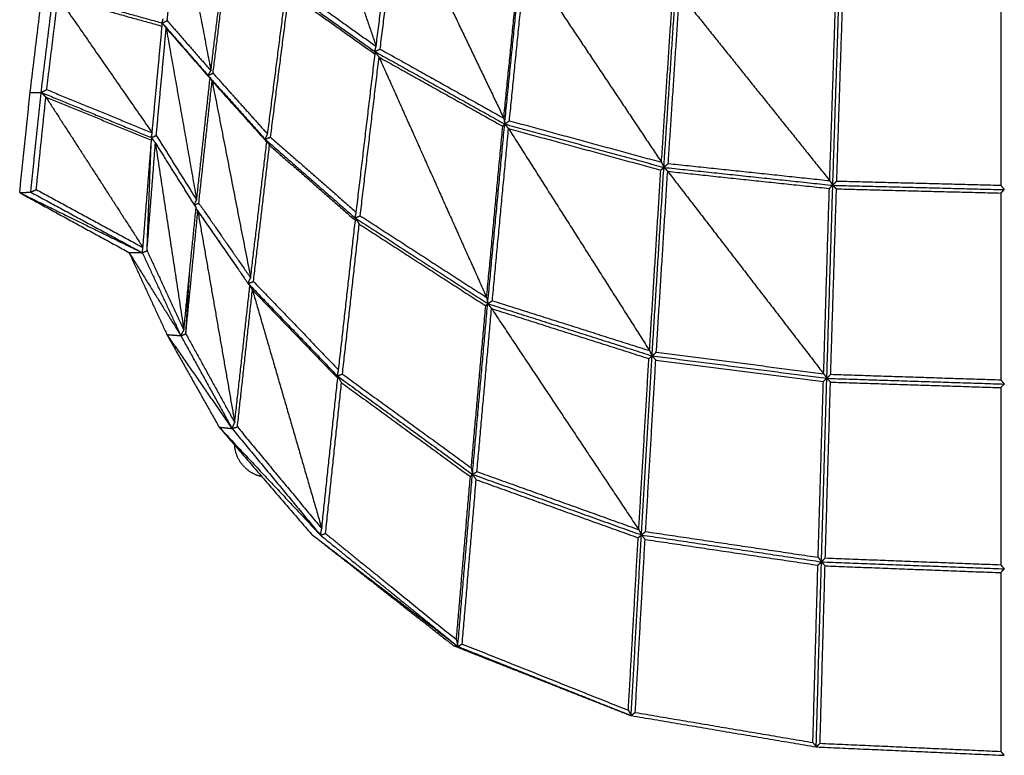
# Model space of a CAD drawing. Units: millimetres. Extents: x 7789 to 9655, y -3716 to -1603.
# Drawn here: x 8728 to 9015, y -3716 to -3501 of the extents above; entities that cross this region are included whole.
import ezdxf

# ---------------------------------------------------------------- set-up
doc = ezdxf.new("R2010")
doc.units = ezdxf.units.MM
doc.header["$MEASUREMENT"] = 0
doc.layers.add('Crea2D$visibili$linee', color=8, linetype='Continuous')

msp = doc.modelspace()

# ---------------------------------------------------------------- linework, layer by layer
at = {"layer": 'Crea2D$visibili$linee'}
for points in [[(8812.26, -3451.4), (8822.06, -3480.17), (8831.86, -3508.94)], [(8831.86, -3508.94), (8834.63, -3487.22), (8837.39, -3465.5)], [(8833.02, -3509.76), (8835.81, -3487.97), (8838.59, -3466.18)], [(8838.59, -3466.18), (8853.87, -3498.06), (8869.14, -3529.93)], [(8770.85, -3501.44), (8772.67, -3484.83), (8774.5, -3468.23)], [(8774.5, -3468.23), (8779.05, -3492.15), (8783.61, -3516.07)], [(8783.61, -3516.07), (8785.92, -3497.26), (8788.22, -3478.44)], [(8784.26, -3516.81), (8786.56, -3497.91), (8788.87, -3479)], [(8869.14, -3529.93), (8871.5, -3506.41), (8873.86, -3482.89)], [(8869.4, -3531.63), (8871.88, -3506.92), (8874.36, -3482.21)], [(8870.78, -3530.69), (8873.16, -3507.07), (8875.54, -3483.44)], [(8875.54, -3483.44), (8895.37, -3513.12), (8915.19, -3542.8)], [(8800.18, -3534.6), (8802.87, -3513.6), (8805.56, -3492.6)], [(8805.12, -3491.7), (8818.29, -3501.07), (8831.47, -3510.45)], [(8806.72, -3491.06), (8819.29, -3500), (8831.86, -3508.94)], [(8915.89, -3544.31), (8917.62, -3518.4), (8919.35, -3492.48)], [(8730.84, -3522.48), (8732.62, -3507.84), (8734.4, -3493.21)], [(8734.06, -3522.41), (8735.84, -3507.87), (8737.63, -3493.33)], [(8735.68, -3521.59), (8737.34, -3508.11), (8739, -3494.63)], [(8737.63, -3493.33), (8753.51, -3497.73), (8769.4, -3502.13)], [(8739, -3494.63), (8754.19, -3498.84), (8769.38, -3503.05)], [(8739, -3494.63), (8752.74, -3514.42), (8766.47, -3534.21)], [(8801.04, -3535.49), (8803.73, -3514.42), (8806.43, -3493.35)], [(8806.43, -3493.35), (8818.99, -3502.29), (8831.56, -3511.23)], [(8915.19, -3542.8), (8916.84, -3518.03), (8918.49, -3493.25)], [(8917.16, -3543.18), (8918.81, -3518.35), (8920.47, -3493.53)], [(8920.47, -3493.53), (8942.39, -3520.85), (8964.31, -3548.17)], [(8964.31, -3548.17), (8965.14, -3522.75), (8965.98, -3497.32)], [(8965.21, -3549.54), (8966.09, -3522.99), (8966.96, -3496.45)], [(8966.36, -3548.3), (8967.2, -3522.86), (8968.04, -3497.41)], [(9014.25, -3498.26), (9014.25, -3523.89), (9014.25, -3549.51)], [(8769.4, -3502.13), (8769.53, -3501.51), (8769.66, -3500.89)], [(8769.4, -3502.13), (8770.12, -3501.79), (8770.85, -3501.44)], [(8770.85, -3501.44), (8777.23, -3508.76), (8783.61, -3516.07)], [(8766.47, -3534.21), (8767.93, -3518.63), (8769.38, -3503.05)], [(8767.67, -3534.97), (8769.13, -3519.32), (8770.58, -3503.66)], [(8769.38, -3503.05), (8769.39, -3502.59), (8769.4, -3502.13)], [(8769.4, -3502.13), (8769.99, -3502.9), (8770.58, -3503.66)], [(8769.4, -3502.13), (8776.08, -3509.78), (8782.76, -3517.44)], [(8770.58, -3503.66), (8776.98, -3510.99), (8783.38, -3518.31)], [(8770.58, -3503.66), (8775.02, -3528.76), (8779.46, -3553.85)], [(8831.47, -3510.45), (8831.67, -3509.69), (8831.86, -3508.94)], [(8831.47, -3510.45), (8832.25, -3510.11), (8833.02, -3509.76)], [(8833.02, -3509.76), (8851.08, -3519.85), (8869.14, -3529.93)], [(8826.07, -3557.41), (8828.81, -3534.32), (8831.56, -3511.23)], [(8827.22, -3558.44), (8829.97, -3535.28), (8832.73, -3512.12)], [(8831.47, -3510.45), (8831.51, -3510.84), (8831.56, -3511.23)], [(8831.47, -3510.45), (8832.1, -3511.28), (8832.73, -3512.12)], [(8831.47, -3510.45), (8850.43, -3521.04), (8869.4, -3531.63)], [(8832.73, -3512.12), (8850.79, -3522.2), (8868.85, -3532.29)], [(8832.73, -3512.12), (8848.43, -3547.21), (8864.14, -3582.31)], [(8782.76, -3517.44), (8783.18, -3516.75), (8783.61, -3516.07)], [(8779.46, -3553.85), (8781.42, -3536.08), (8783.38, -3518.31)], [(8782.76, -3517.44), (8783.51, -3517.12), (8784.26, -3516.81)], [(8782.76, -3517.44), (8783.07, -3517.87), (8783.38, -3518.31)], [(8782.76, -3517.44), (8783.37, -3518.26), (8783.98, -3519.09)], [(8782.76, -3517.44), (8791.1, -3526.75), (8799.44, -3536.06)], [(8784.26, -3516.81), (8792.22, -3525.71), (8800.18, -3534.6)], [(8734.06, -3522.41), (8734.87, -3522), (8735.68, -3521.59)], [(8735.68, -3521.59), (8751.08, -3527.9), (8766.47, -3534.21)], [(8780.09, -3554.77), (8782.03, -3536.93), (8783.98, -3519.09)], [(8783.98, -3519.09), (8791.96, -3527.99), (8799.94, -3536.89)], [(8783.98, -3519.09), (8789.6, -3547.83), (8795.22, -3576.58)], [(8727.79, -3551.69), (8729.31, -3537.08), (8730.84, -3522.48)], [(8730.84, -3522.48), (8732.45, -3522.44), (8734.06, -3522.41)], [(8731.02, -3551.53), (8732.54, -3536.97), (8734.06, -3522.41)], [(8732.63, -3550.76), (8734.04, -3537.26), (8735.44, -3523.75)], [(8734.06, -3522.41), (8734.75, -3523.08), (8735.44, -3523.75)], [(8734.06, -3522.41), (8750.16, -3529.01), (8766.26, -3535.61)], [(8735.44, -3523.75), (8750.86, -3530.07), (8766.28, -3536.39)], [(8735.44, -3523.75), (8749.61, -3545.72), (8763.78, -3567.68)], [(8869.14, -3529.93), (8869.27, -3530.78), (8869.4, -3531.63)], [(8864.14, -3582.31), (8866.49, -3557.3), (8868.85, -3532.29)], [(8864.44, -3584.1), (8866.92, -3557.87), (8869.4, -3531.63)], [(8865.8, -3583.24), (8868.17, -3558.11), (8870.54, -3532.98)], [(8868.85, -3532.29), (8869.12, -3531.96), (8869.4, -3531.63)], [(8869.4, -3531.63), (8870.09, -3531.16), (8870.78, -3530.69)], [(8869.4, -3531.63), (8869.97, -3532.3), (8870.54, -3532.98)], [(8869.4, -3531.63), (8892.64, -3537.97), (8915.89, -3544.31)], [(8870.54, -3532.98), (8892.77, -3539.04), (8915, -3545.1)], [(8870.54, -3532.98), (8891.12, -3565.4), (8911.7, -3597.82)], [(8870.78, -3530.69), (8892.99, -3536.75), (8915.19, -3542.8)], [(8766.26, -3535.61), (8766.37, -3534.91), (8766.47, -3534.21)], [(8766.26, -3535.61), (8766.97, -3535.29), (8767.67, -3534.97)], [(8766.26, -3535.61), (8766.27, -3536), (8766.28, -3536.39)], [(8766.26, -3535.61), (8766.84, -3536.42), (8767.43, -3537.23)], [(8767.67, -3534.97), (8773.57, -3544.41), (8779.46, -3553.85)], [(8799.44, -3536.06), (8799.81, -3535.33), (8800.18, -3534.6)], [(8799.44, -3536.06), (8800.24, -3535.78), (8801.04, -3535.49)], [(8799.44, -3536.06), (8799.69, -3536.48), (8799.94, -3536.89)], [(8799.44, -3536.06), (8800.1, -3536.96), (8800.75, -3537.85)], [(8799.44, -3536.06), (8812.57, -3547.56), (8825.7, -3559.05)], [(8801.04, -3535.49), (8813.55, -3546.45), (8826.07, -3557.41)], [(8763.78, -3567.68), (8765.03, -3552.04), (8766.28, -3536.39)], [(8764.97, -3568.63), (8766.2, -3552.93), (8767.43, -3537.23)], [(8764.97, -3568.63), (8765.57, -3553.17), (8766.18, -3537.71)], [(8767.43, -3537.23), (8773.36, -3546.68), (8779.29, -3556.14)], [(8767.43, -3537.23), (8771.57, -3564.54), (8775.72, -3591.85)], [(8795.22, -3576.58), (8797.58, -3556.74), (8799.94, -3536.89)], [(8796.05, -3577.66), (8798.4, -3557.75), (8800.75, -3537.85)], [(8800.75, -3537.85), (8813.27, -3548.82), (8825.8, -3559.78)], [(8912.44, -3599.35), (8914.17, -3571.83), (8915.89, -3544.31)], [(8915, -3545.1), (8915.45, -3544.71), (8915.89, -3544.31)], [(8915.19, -3542.8), (8915.54, -3543.55), (8915.89, -3544.31)], [(8915.89, -3544.31), (8916.53, -3543.74), (8917.16, -3543.18)], [(8915.89, -3544.31), (8916.45, -3544.88), (8917, -3545.45)], [(8915.89, -3544.31), (8940.55, -3546.92), (8965.21, -3549.54)], [(8917.16, -3543.18), (8940.73, -3545.67), (8964.31, -3548.17)], [(8911.7, -3597.82), (8913.35, -3571.46), (8915, -3545.1)], [(8913.68, -3598.29), (8915.34, -3571.87), (8917, -3545.45)], [(8917, -3545.45), (8940.6, -3547.96), (8964.21, -3550.46)], [(8917, -3545.45), (8939.77, -3575.02), (8962.54, -3604.58)], [(8962.54, -3604.58), (8963.37, -3577.52), (8964.21, -3550.46)], [(8963.47, -3605.92), (8964.34, -3577.73), (8965.21, -3549.54)], [(8964.21, -3550.46), (8964.71, -3550), (8965.21, -3549.54)], [(8964.31, -3548.17), (8964.76, -3548.85), (8965.21, -3549.54)], [(8964.6, -3604.74), (8965.44, -3577.66), (8966.28, -3550.58)], [(8965.21, -3549.54), (8965.79, -3548.92), (8966.36, -3548.3)], [(8965.21, -3549.54), (8965.75, -3550.06), (8966.28, -3550.58)], [(8965.21, -3549.54), (8990.25, -3550.17), (9015.29, -3550.8)], [(8966.28, -3550.58), (8990.26, -3551.19), (9014.24, -3551.8)], [(8966.36, -3548.3), (8990.31, -3548.9), (9014.25, -3549.51)], [(9014.25, -3549.51), (9014.77, -3550.16), (9015.29, -3550.8)], [(8727.79, -3551.69), (8729.41, -3551.61), (8731.02, -3551.53)], [(8727.79, -3551.69), (8743.74, -3560.42), (8759.7, -3569.15)], [(8727.79, -3551.69), (8745.69, -3560.45), (8763.59, -3569.22)], [(8731.02, -3551.53), (8731.83, -3551.15), (8732.63, -3550.76)], [(8731.02, -3551.53), (8747.3, -3560.38), (8763.59, -3569.22)], [(8732.63, -3550.76), (8748.21, -3559.22), (8763.78, -3567.68)], [(9014.24, -3551.8), (9014.77, -3551.3), (9015.29, -3550.8)], [(9014.24, -3551.8), (9014.24, -3579.07), (9014.24, -3606.35)], [(8775.72, -3591.85), (8777.5, -3573.99), (8779.29, -3556.14)], [(8778.69, -3555.19), (8779.08, -3554.52), (8779.46, -3553.85)], [(8778.75, -3555.29), (8779.42, -3555.03), (8780.09, -3554.77)], [(8779.27, -3556.3), (8785.25, -3564.9), (8791.23, -3573.51)], [(8779.27, -3556.32), (8779.54, -3556.72), (8779.81, -3557.11)], [(8780.09, -3554.77), (8787.66, -3565.68), (8795.22, -3576.58)], [(8776.3, -3592.93), (8778.06, -3575.02), (8779.81, -3557.11)], [(8779.81, -3557.11), (8787.41, -3568.03), (8795, -3578.96)], [(8779.81, -3557.11), (8785.19, -3587.98), (8790.57, -3618.85)], [(8825.7, -3559.05), (8825.88, -3558.23), (8826.07, -3557.41)], [(8825.7, -3559.05), (8826.46, -3558.74), (8827.22, -3558.44)], [(8825.7, -3559.05), (8825.75, -3559.41), (8825.8, -3559.78)], [(8825.7, -3559.05), (8826.32, -3559.95), (8826.94, -3560.86)], [(8825.7, -3559.05), (8845.07, -3571.58), (8864.44, -3584.1)], [(8827.22, -3558.44), (8845.68, -3570.37), (8864.14, -3582.31)], [(8820.91, -3603.44), (8823.36, -3581.61), (8825.8, -3559.78)], [(8822.04, -3604.66), (8824.49, -3582.76), (8826.94, -3560.86)], [(8826.94, -3560.86), (8845.4, -3572.8), (8863.87, -3584.74)], [(8763.59, -3569.22), (8763.68, -3568.45), (8763.78, -3567.68)], [(8759.7, -3569.15), (8761.64, -3569.19), (8763.59, -3569.22)], [(8759.7, -3569.15), (8765.23, -3581.14), (8770.76, -3593.13)], [(8759.7, -3569.15), (8767.27, -3581.31), (8774.84, -3593.46)], [(8763.59, -3569.22), (8764.28, -3568.93), (8764.97, -3568.63)], [(8763.59, -3569.22), (8769.21, -3581.34), (8774.84, -3593.46)], [(8764.97, -3568.63), (8770.34, -3580.24), (8775.72, -3591.85)], [(8776.3, -3592.93), (8776.85, -3583.96), (8777.4, -3574.99)], [(8790.57, -3618.85), (8792.79, -3598.9), (8795, -3578.96)], [(8794.47, -3578.17), (8794.84, -3577.38), (8795.22, -3576.58)], [(8794.47, -3578.17), (8795.26, -3577.92), (8796.05, -3577.66)], [(8794.47, -3578.17), (8807.5, -3591.69), (8820.54, -3605.21)], [(8795, -3578.98), (8795.38, -3579.55), (8795.75, -3580.12)], [(8796.05, -3577.66), (8808.48, -3590.55), (8820.91, -3603.44)], [(8791.36, -3620.1), (8793.56, -3600.11), (8795.75, -3580.12)], [(8795.75, -3580.12), (8808.2, -3593.02), (8820.65, -3605.92)], [(8795.75, -3580.12), (8805.87, -3614.97), (8815.99, -3649.82)], [(8859.64, -3632.07), (8861.76, -3608.4), (8863.87, -3584.74)], [(8859.99, -3633.96), (8862.22, -3609.03), (8864.44, -3584.1)], [(8863.87, -3584.74), (8864.16, -3584.42), (8864.44, -3584.1)], [(8864.14, -3582.31), (8864.29, -3583.2), (8864.44, -3584.1)], [(8864.44, -3584.1), (8865.12, -3583.67), (8865.8, -3583.24)], [(8864.44, -3584.1), (8865.01, -3584.83), (8865.57, -3585.55)], [(8864.44, -3584.1), (8888.44, -3591.73), (8912.44, -3599.35)], [(8865.8, -3583.24), (8888.75, -3590.53), (8911.7, -3597.82)], [(8861.31, -3633.17), (8863.44, -3609.36), (8865.57, -3585.55)], [(8865.57, -3585.55), (8888.55, -3592.85), (8911.52, -3600.15)], [(8865.57, -3585.55), (8887.06, -3617.83), (8908.55, -3650.12)], [(8770.76, -3593.13), (8772.8, -3593.3), (8774.84, -3593.46)], [(8770.76, -3593.13), (8778.39, -3606.66), (8786.03, -3620.18)], [(8770.76, -3593.13), (8780.28, -3606.85), (8789.79, -3620.57)], [(8774.84, -3593.46), (8775.28, -3592.65), (8775.72, -3591.85)], [(8774.84, -3593.46), (8775.57, -3593.2), (8776.3, -3592.93)], [(8774.84, -3593.46), (8782.32, -3607.02), (8789.79, -3620.57)], [(8776.3, -3592.93), (8783.44, -3605.89), (8790.57, -3618.85)], [(8909.33, -3651.66), (8910.89, -3625.51), (8912.44, -3599.35)], [(8911.52, -3600.15), (8911.98, -3599.75), (8912.44, -3599.35)], [(8911.7, -3597.82), (8912.07, -3598.59), (8912.44, -3599.35)], [(8912.44, -3599.35), (8913.06, -3598.82), (8913.68, -3598.29)], [(8912.44, -3599.35), (8912.99, -3599.96), (8913.53, -3600.57)], [(8912.44, -3599.35), (8937.95, -3602.63), (8963.47, -3605.92)], [(8913.68, -3598.29), (8938.11, -3601.43), (8962.54, -3604.58)], [(8908.55, -3650.12), (8910.04, -3625.13), (8911.52, -3600.15)], [(8910.55, -3650.67), (8912.04, -3625.62), (8913.53, -3600.57)], [(8913.53, -3600.57), (8937.99, -3603.72), (8962.45, -3606.86)], [(8820.54, -3605.21), (8820.73, -3604.32), (8820.91, -3603.44)], [(8820.54, -3605.21), (8821.29, -3604.93), (8822.04, -3604.66)], [(8820.54, -3605.21), (8820.59, -3605.56), (8820.65, -3605.92)], [(8820.54, -3605.21), (8821.15, -3606.2), (8821.76, -3607.19)], [(8820.54, -3605.21), (8840.26, -3619.58), (8859.99, -3633.96)], [(8822.04, -3604.66), (8840.84, -3618.36), (8859.64, -3632.07)], [(8962.54, -3604.58), (8963, -3605.25), (8963.47, -3605.92)], [(8963.47, -3605.92), (8964.04, -3605.33), (8964.6, -3604.74)], [(8964.6, -3604.74), (8989.42, -3605.55), (9014.24, -3606.35)], [(8815.99, -3649.82), (8818.32, -3627.87), (8820.65, -3605.92)], [(8817.09, -3651.24), (8819.43, -3629.21), (8821.76, -3607.19)], [(8821.76, -3607.19), (8840.57, -3620.9), (8859.38, -3634.61)], [(8960.94, -3658.19), (8961.7, -3632.53), (8962.45, -3606.86)], [(8961.89, -3659.51), (8962.68, -3632.71), (8963.47, -3605.92)], [(8962.45, -3606.86), (8962.96, -3606.39), (8963.47, -3605.92)], [(8963.02, -3658.39), (8963.78, -3632.71), (8964.53, -3607.02)], [(8963.47, -3605.92), (8964, -3606.47), (8964.53, -3607.02)], [(8963.47, -3605.92), (8989.38, -3606.75), (9015.29, -3607.59)], [(8964.53, -3607.02), (8989.39, -3607.83), (9014.24, -3608.63)], [(9014.24, -3606.35), (9014.77, -3606.97), (9015.29, -3607.59)], [(9014.24, -3608.63), (9014.76, -3608.11), (9015.29, -3607.59)], [(9014.24, -3608.63), (9014.24, -3634.5), (9014.24, -3660.37)], [(8789.79, -3620.57), (8790.18, -3619.71), (8790.57, -3618.85)], [(8786.03, -3620.18), (8787.91, -3620.38), (8789.79, -3620.57)], [(8786.03, -3620.18), (8799.46, -3635.78), (8812.9, -3651.37)], [(8786.03, -3620.18), (8800.82, -3635.95), (8815.61, -3651.72)], [(8789.79, -3620.57), (8790.58, -3620.34), (8791.36, -3620.1)], [(8789.79, -3620.57), (8802.7, -3636.15), (8815.61, -3651.72)], [(8791.36, -3620.1), (8803.67, -3634.96), (8815.99, -3649.82)], [(8855.7, -3684.22), (8857.85, -3659.09), (8859.99, -3633.96)], [(8859.38, -3634.61), (8859.69, -3634.29), (8859.99, -3633.96)], [(8859.64, -3632.07), (8859.82, -3633.01), (8859.99, -3633.96)], [(8859.99, -3633.96), (8860.65, -3633.56), (8861.31, -3633.17)], [(8859.99, -3633.96), (8860.54, -3634.74), (8861.09, -3635.52)], [(8859.99, -3633.96), (8884.66, -3642.81), (8909.33, -3651.66)], [(8861.31, -3633.17), (8884.93, -3641.64), (8908.55, -3650.12)], [(8855.32, -3682.24), (8857.35, -3658.43), (8859.38, -3634.61)], [(8857, -3683.52), (8859.04, -3659.52), (8861.09, -3635.52)], [(8861.09, -3635.52), (8884.74, -3644), (8908.38, -3652.49)], [(8815.61, -3651.72), (8815.8, -3650.77), (8815.99, -3649.82)], [(8815.61, -3651.72), (8816.35, -3651.48), (8817.09, -3651.24)], [(8817.09, -3651.24), (8836.21, -3666.74), (8855.32, -3682.24)], [(8908.55, -3650.12), (8908.94, -3650.89), (8909.33, -3651.66)], [(8909.33, -3651.66), (8909.94, -3651.16), (8910.55, -3650.67)], [(8910.55, -3650.67), (8935.74, -3654.43), (8960.94, -3658.19)], [(8812.9, -3651.37), (8833.7, -3667.69), (8854.49, -3684.01)], [(8812.9, -3651.37), (8834.3, -3667.8), (8855.7, -3684.22)], [(8815.61, -3651.72), (8835.66, -3667.97), (8855.7, -3684.22)], [(8905.51, -3702.87), (8906.95, -3677.68), (8908.38, -3652.49)], [(8906.33, -3704.42), (8907.83, -3678.04), (8909.33, -3651.66)], [(8907.53, -3703.51), (8908.97, -3678.24), (8910.4, -3652.97)], [(8908.38, -3652.49), (8908.85, -3652.07), (8909.33, -3651.66)], [(8909.33, -3651.66), (8909.87, -3652.32), (8910.4, -3652.97)], [(8909.33, -3651.66), (8935.61, -3655.59), (8961.89, -3659.51)], [(8910.4, -3652.97), (8935.63, -3656.74), (8960.86, -3660.5)], [(8960.37, -3713.57), (8961.13, -3686.54), (8961.89, -3659.51)], [(8960.86, -3660.5), (8961.37, -3660.01), (8961.89, -3659.51)], [(8960.94, -3658.19), (8961.41, -3658.85), (8961.89, -3659.51)], [(8961.89, -3659.51), (8962.45, -3658.95), (8963.02, -3658.39)], [(8961.89, -3659.51), (8962.42, -3660.1), (8962.95, -3660.69)], [(8961.89, -3659.51), (8988.59, -3660.54), (9015.29, -3661.57)], [(8963.02, -3658.39), (8988.63, -3659.38), (9014.24, -3660.37)], [(8959.4, -3712.29), (8960.13, -3686.39), (8960.86, -3660.5)], [(8961.49, -3712.52), (8962.22, -3686.61), (8962.95, -3660.69)], [(8962.95, -3660.69), (8988.59, -3661.68), (9014.23, -3662.67)], [(9014.23, -3662.67), (9014.76, -3662.12), (9015.29, -3661.57)], [(9014.23, -3662.67), (9014.23, -3688.78), (9014.23, -3714.88)], [(9014.24, -3660.37), (9014.76, -3660.97), (9015.29, -3661.57)], [(8855.32, -3682.24), (8855.51, -3683.23), (8855.7, -3684.22)], [(8854.49, -3684.01), (8855.1, -3684.12), (8855.7, -3684.22)], [(8854.49, -3684.01), (8880.17, -3694.15), (8905.85, -3704.29)], [(8854.49, -3684.01), (8880.41, -3694.22), (8906.33, -3704.42)], [(8855.7, -3684.22), (8856.35, -3683.87), (8857, -3683.52)], [(8855.7, -3684.22), (8881.01, -3694.32), (8906.33, -3704.42)], [(8857, -3683.52), (8881.25, -3693.19), (8905.51, -3702.87)], [(8905.51, -3702.87), (8905.92, -3703.64), (8906.33, -3704.42)], [(8905.85, -3704.29), (8906.09, -3704.35), (8906.33, -3704.42)], [(8906.33, -3704.42), (8906.93, -3703.96), (8907.53, -3703.51)], [(8906.33, -3704.42), (8933.35, -3708.99), (8960.37, -3713.57)], [(8907.53, -3703.51), (8933.46, -3707.9), (8959.4, -3712.29)], [(8959.4, -3712.29), (8959.88, -3712.93), (8960.37, -3713.57)], [(8960.37, -3713.57), (8960.93, -3713.04), (8961.49, -3712.52)], [(8960.37, -3713.57), (8987.83, -3714.8), (9015.29, -3716.03)], [(8961.49, -3712.52), (8987.86, -3713.7), (9014.23, -3714.88)], [(9014.23, -3714.88), (9014.76, -3715.46), (9015.29, -3716.03)]]:
    msp.add_open_spline(points, degree=2, dxfattribs=at)
for points, weights in [([(8793.46, -3631.86), (8790.79, -3629.19), (8790.55, -3625.43)], [1, 0.935729966994, 1]), ([(8793.46, -3631.86), (8795.54, -3633.94), (8798.41, -3634.56)], [1, 0.959302746283, 1])]:
    msp.add_rational_spline(points, weights, degree=2, dxfattribs=at)

doc.saveas('drawing.dxf')
